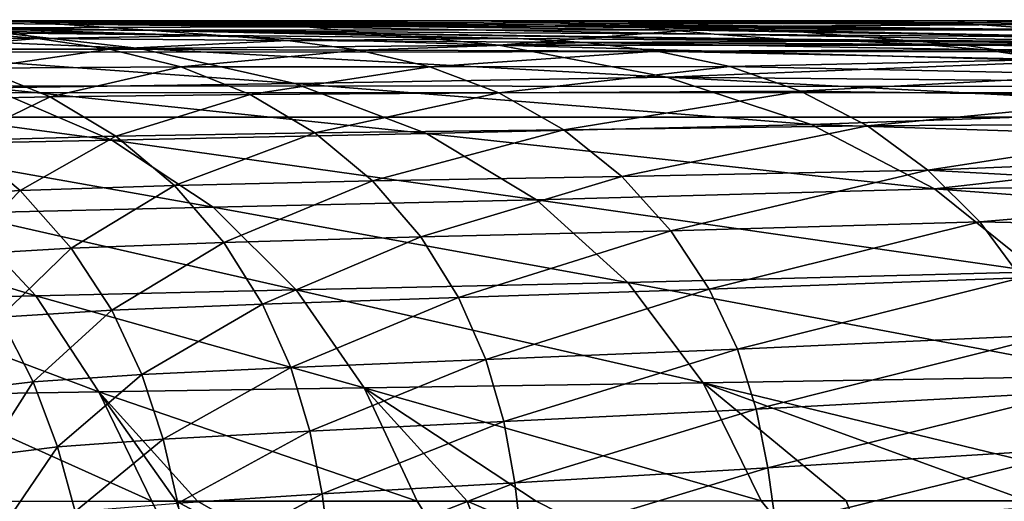
# Model space of a CAD drawing. Units: millimetres. Extents: x -300 to 1200, y -132 to 0.
# Drawn here: x 712 to 722, y -5 to 0 of the extents above; entities that cross this region are included whole.
import ezdxf

# ---------------------------------------------------------------- set-up
doc = ezdxf.new("R2010")
doc.units = ezdxf.units.MM
doc.header["$LTSCALE"] = 65.185185
for name, color, linetype in [('151', 7, 'CONTINUOUS'), ('152', 7, 'CONTINUOUS'), ('153', 7, 'CONTINUOUS'), ('156', 7, 'CONTINUOUS'), ('157', 7, 'CONTINUOUS'), ('158', 7, 'CONTINUOUS'), ('159', 7, 'CONTINUOUS'), ('257', 7, 'CONTINUOUS'), ('259', 7, 'CONTINUOUS'), ('47', 7, 'CONTINUOUS'), ('50', 7, 'CONTINUOUS'), ('51', 7, 'CONTINUOUS')]:
    doc.layers.add(name, color=color, linetype=linetype)

msp = doc.modelspace()

# ---------------------------------------------------------------- linework, layer by layer
at = {"layer": '151', "linetype": 'Continuous'}
for points in [[(714.425, -7.048, 54.283), (711.631, -5.001, 39.799), (713.427, -5, 52.975), (714.425, -7.048, 54.283)], [(713.679, -5, 54.491), (714.425, -7.048, 54.283), (713.427, -5, 52.975), (713.679, -5, 54.491)], [(714.425, -7.048, 54.283), (713.679, -5, 54.491), (717.473, -7.041, 69.524), (714.425, -7.048, 54.283)], [(713.679, -5, 54.491), (713.9, -5, 55.776), (717.473, -7.041, 69.524), (713.679, -5, 54.491)], [(717.473, -7.041, 69.524), (713.9, -5, 55.776), (716.187, -4.998, 67.424), (717.473, -7.041, 69.524)], [(716.706, -4.998, 69.746), (717.473, -7.041, 69.524), (716.187, -4.998, 67.424), (716.706, -4.998, 69.746)], [(716.706, -4.998, 69.746), (717.426, -4.997, 72.816), (721.431, -7.032, 84.48), (716.706, -4.998, 69.746)], [(717.473, -7.041, 69.524), (716.706, -4.998, 69.746), (721.431, -7.032, 84.48), (717.473, -7.041, 69.524)], [(721.431, -7.032, 84.48), (717.426, -4.997, 72.816), (719.768, -4.995, 81.762), (721.431, -7.032, 84.48)], [(720.653, -4.995, 84.798), (721.431, -7.032, 84.48), (719.768, -4.995, 81.762), (720.653, -4.995, 84.798)], [(725.625, -4.998, 99.371), (721.431, -7.032, 84.48), (720.653, -4.995, 84.798), (725.625, -4.998, 99.371)], [(725.625, -4.998, 99.371), (720.653, -4.995, 84.798), (724.237, -4.997, 95.663), (725.625, -4.998, 99.371)], [(720.653, -4.995, 84.798), (722.535, -4.996, 90.762), (724.237, -4.997, 95.663), (720.653, -4.995, 84.798)], [(725.625, -4.998, 99.371), (726.417, -7.025, 98.964), (721.431, -7.032, 84.48), (725.625, -4.998, 99.371)]]:
    msp.add_3dface(points, dxfattribs=at)
at = {"layer": '152', "linetype": 'Continuous'}
for points in [[(709.156, 0, 85.784), (712.747, 0, 100.979), (715.035, -0.061, 100.255), (709.156, 0, 85.784)], [(711.404, -0.071, 85.423), (709.156, 0, 85.784), (715.035, -0.061, 100.255), (711.404, -0.071, 85.423)], [(712.747, 0, 100.979), (716.843, 0, 115.791), (719.484, -0.058, 114.719), (712.747, 0, 100.979)], [(715.035, -0.061, 100.255), (712.747, 0, 100.979), (719.484, -0.058, 114.719), (715.035, -0.061, 100.255)], [(713.297, -0.286, 84.832), (708.379, -0.078, 70.418), (711.404, -0.071, 85.423), (713.297, -0.286, 84.832)], [(710.203, -0.31, 69.952), (708.379, -0.078, 70.418), (713.297, -0.286, 84.832), (710.203, -0.31, 69.952)], [(717.038, -0.252, 99.489), (711.404, -0.071, 85.423), (715.035, -0.061, 100.255), (717.038, -0.252, 99.489)], [(713.297, -0.286, 84.832), (711.404, -0.071, 85.423), (717.038, -0.252, 99.489), (713.297, -0.286, 84.832)], [(717.038, -0.252, 99.489), (715.035, -0.061, 100.255), (719.484, -0.058, 114.719), (717.038, -0.252, 99.489)], [(721.882, -0.253, 113.595), (717.038, -0.252, 99.489), (719.484, -0.058, 114.719), (721.882, -0.253, 113.595)], [(714.914, -0.651, 84.251), (710.203, -0.31, 69.952), (713.297, -0.286, 84.832), (714.914, -0.651, 84.251)], [(718.784, -0.585, 98.732), (713.297, -0.286, 84.832), (717.038, -0.252, 99.489), (718.784, -0.585, 98.732)], [(714.914, -0.651, 84.251), (713.297, -0.286, 84.832), (718.784, -0.585, 98.732), (714.914, -0.651, 84.251)], [(718.784, -0.585, 98.732), (717.038, -0.252, 99.489), (722.99, -0.418, 113.024), (718.784, -0.585, 98.732)], [(722.99, -0.418, 113.024), (717.038, -0.252, 99.489), (721.882, -0.253, 113.595), (722.99, -0.418, 113.024)], [(711.735, -0.697, 69.495), (710.203, -0.31, 69.952), (714.914, -0.651, 84.251), (711.735, -0.697, 69.495)], [(724.031, -0.635, 112.457), (718.784, -0.585, 98.732), (722.99, -0.418, 113.024), (724.031, -0.635, 112.457)], [(720.288, -1.077, 98.002), (714.914, -0.651, 84.251), (718.784, -0.585, 98.732), (720.288, -1.077, 98.002)], [(720.288, -1.077, 98.002), (718.784, -0.585, 98.732), (724.999, -0.913, 111.902), (720.288, -1.077, 98.002)], [(724.999, -0.913, 111.902), (718.784, -0.585, 98.732), (724.031, -0.635, 112.457), (724.999, -0.913, 111.902)], [(713.011, -1.24, 69.053), (709.215, -0.733, 54.557), (711.735, -0.697, 69.495), (713.011, -1.24, 69.053)], [(716.283, -1.173, 83.692), (711.735, -0.697, 69.495), (714.914, -0.651, 84.251), (716.283, -1.173, 83.692)], [(713.011, -1.24, 69.053), (711.735, -0.697, 69.495), (716.283, -1.173, 83.692), (713.011, -1.24, 69.053)], [(716.283, -1.173, 83.692), (714.914, -0.651, 84.251), (720.288, -1.077, 98.002), (716.283, -1.173, 83.692)], [(710.427, -1.292, 54.204), (709.215, -0.733, 54.557), (713.011, -1.24, 69.053), (710.427, -1.292, 54.204)], [(725.899, -1.26, 111.363), (720.288, -1.077, 98.002), (724.999, -0.913, 111.902), (725.899, -1.26, 111.363)], [(721.57, -1.747, 97.32), (716.283, -1.173, 83.692), (720.288, -1.077, 98.002), (721.57, -1.747, 97.32)], [(721.57, -1.747, 97.32), (720.288, -1.077, 98.002), (725.899, -1.26, 111.363), (721.57, -1.747, 97.32)], [(717.429, -1.861, 83.168), (713.011, -1.24, 69.053), (716.283, -1.173, 83.692), (717.429, -1.861, 83.168)], [(717.429, -1.861, 83.168), (716.283, -1.173, 83.692), (721.57, -1.747, 97.32), (717.429, -1.861, 83.168)], [(714.063, -1.94, 68.636), (710.427, -1.292, 54.204), (713.011, -1.24, 69.053), (714.063, -1.94, 68.636)], [(711.415, -2.002, 53.867), (710.427, -1.292, 54.204), (714.063, -1.94, 68.636), (711.415, -2.002, 53.867)], [(714.063, -1.94, 68.636), (713.011, -1.24, 69.053), (717.429, -1.861, 83.168), (714.063, -1.94, 68.636)], [(726.727, -1.685, 110.848), (721.57, -1.747, 97.32), (725.899, -1.26, 111.363), (726.727, -1.685, 110.848)], [(727.474, -2.188, 110.371), (721.57, -1.747, 97.32), (726.727, -1.685, 110.848), (727.474, -2.188, 110.371)], [(722.647, -2.613, 96.705), (717.429, -1.861, 83.168), (721.57, -1.747, 97.32), (722.647, -2.613, 96.705)], [(722.647, -2.613, 96.705), (721.57, -1.747, 97.32), (727.474, -2.188, 110.371), (722.647, -2.613, 96.705)], [(714.927, -2.8, 68.251), (711.415, -2.002, 53.867), (714.063, -1.94, 68.636), (714.927, -2.8, 68.251)], [(718.381, -2.723, 82.692), (714.063, -1.94, 68.636), (717.429, -1.861, 83.168), (718.381, -2.723, 82.692)], [(714.927, -2.8, 68.251), (714.063, -1.94, 68.636), (718.381, -2.723, 82.692), (714.927, -2.8, 68.251)], [(718.381, -2.723, 82.692), (717.429, -1.861, 83.168), (722.647, -2.613, 96.705), (718.381, -2.723, 82.692)], [(712.218, -2.86, 53.548), (709.548, -2.048, 39.149), (711.415, -2.002, 53.867), (712.218, -2.86, 53.548)], [(710.327, -2.904, 38.927), (709.548, -2.048, 39.149), (712.218, -2.86, 53.548), (710.327, -2.904, 38.927)], [(712.218, -2.86, 53.548), (711.415, -2.002, 53.867), (714.927, -2.8, 68.251), (712.218, -2.86, 53.548)], [(723.536, -3.693, 96.177), (718.381, -2.723, 82.692), (722.647, -2.613, 96.705), (723.536, -3.693, 96.177)], [(719.165, -3.768, 82.276), (714.927, -2.8, 68.251), (718.381, -2.723, 82.692), (719.165, -3.768, 82.276)], [(719.165, -3.768, 82.276), (718.381, -2.723, 82.692), (723.536, -3.693, 96.177), (719.165, -3.768, 82.276)], [(712.875, -3.86, 53.254), (710.327, -2.904, 38.927), (712.218, -2.86, 53.548), (712.875, -3.86, 53.254)], [(715.636, -3.82, 67.907), (712.218, -2.86, 53.548), (714.927, -2.8, 68.251), (715.636, -3.82, 67.907)], [(712.875, -3.86, 53.254), (712.218, -2.86, 53.548), (715.636, -3.82, 67.907), (712.875, -3.86, 53.254)], [(715.636, -3.82, 67.907), (714.927, -2.8, 68.251), (719.165, -3.768, 82.276), (715.636, -3.82, 67.907)], [(710.964, -3.89, 38.715), (710.327, -2.904, 38.927), (712.875, -3.86, 53.254), (710.964, -3.89, 38.715)], [(719.768, -4.995, 81.762), (715.636, -3.82, 67.907), (719.165, -3.768, 82.276), (719.768, -4.995, 81.762)], [(724.237, -4.997, 95.663), (719.165, -3.768, 82.276), (723.536, -3.693, 96.177), (724.237, -4.997, 95.663)], [(720.653, -4.995, 84.798), (719.768, -4.995, 81.762), (719.165, -3.768, 82.276), (720.653, -4.995, 84.798)], [(722.535, -4.996, 90.762), (720.653, -4.995, 84.798), (719.165, -3.768, 82.276), (722.535, -4.996, 90.762)], [(724.237, -4.997, 95.663), (722.535, -4.996, 90.762), (719.165, -3.768, 82.276), (724.237, -4.997, 95.663)], [(713.427, -5, 52.975), (710.964, -3.89, 38.715), (712.875, -3.86, 53.254), (713.427, -5, 52.975)], [(713.427, -5, 52.975), (711.631, -5.001, 39.799), (710.964, -3.89, 38.715), (713.427, -5, 52.975)], [(716.187, -4.998, 67.424), (712.875, -3.86, 53.254), (715.636, -3.82, 67.907), (716.187, -4.998, 67.424)], [(713.679, -5, 54.491), (713.427, -5, 52.975), (712.875, -3.86, 53.254), (713.679, -5, 54.491)], [(713.9, -5, 55.776), (713.679, -5, 54.491), (712.875, -3.86, 53.254), (713.9, -5, 55.776)], [(716.187, -4.998, 67.424), (713.9, -5, 55.776), (712.875, -3.86, 53.254), (716.187, -4.998, 67.424)], [(716.706, -4.998, 69.746), (716.187, -4.998, 67.424), (715.636, -3.82, 67.907), (716.706, -4.998, 69.746)], [(717.426, -4.997, 72.816), (716.706, -4.998, 69.746), (715.636, -3.82, 67.907), (717.426, -4.997, 72.816)], [(719.768, -4.995, 81.762), (717.426, -4.997, 72.816), (715.636, -3.82, 67.907), (719.768, -4.995, 81.762)]]:
    msp.add_3dface(points, dxfattribs=at)
at = {"layer": '153', "linetype": 'Continuous'}
for points in [[(716.843, 0, 115.791), (721.843, 0, 129.084), (724.071, -0.028, 127.988), (716.843, 0, 115.791)], [(719.484, -0.058, 114.719), (716.843, 0, 115.791), (724.071, -0.028, 127.988), (719.484, -0.058, 114.719)], [(721.843, 0, 129.084), (728.584, 0, 141.368), (730.873, -0.022, 140.245), (721.843, 0, 129.084)], [(724.071, -0.028, 127.988), (721.843, 0, 129.084), (730.873, -0.022, 140.245), (724.071, -0.028, 127.988)], [(726.135, -0.121, 126.893), (719.484, -0.058, 114.719), (724.071, -0.028, 127.988), (726.135, -0.121, 126.893)], [(721.882, -0.253, 113.595), (719.484, -0.058, 114.719), (726.135, -0.121, 126.893), (721.882, -0.253, 113.595)], [(728.024, -0.303, 125.791), (721.882, -0.253, 113.595), (726.135, -0.121, 126.893), (728.024, -0.303, 125.791)], [(722.99, -0.418, 113.024), (721.882, -0.253, 113.595), (728.024, -0.303, 125.791), (722.99, -0.418, 113.024)]]:
    msp.add_3dface(points, dxfattribs=at)
at = {"layer": '156', "linetype": 'Continuous'}
for points in [[(711.519, -0.124, -73.522), (710.108, -0.175, -60.599), (712.239, -0.184, -72.476), (711.519, -0.124, -73.522)], [(710.108, -0.175, -60.599), (710.873, -0.295, -59.78), (712.239, -0.184, -72.476), (710.108, -0.175, -60.599)], [(712.239, -0.184, -72.476), (710.873, -0.295, -59.78), (712.985, -0.294, -71.511), (712.239, -0.184, -72.476)], [(711.519, -0.124, -73.522), (712.239, -0.184, -72.476), (712.05, -0.129, -76.139), (711.519, -0.124, -73.522)], [(712.05, -0.129, -76.139), (712.239, -0.184, -72.476), (714.14, -0.15, -85.513), (712.05, -0.129, -76.139)], [(714.14, -0.15, -85.513), (712.239, -0.184, -72.476), (714.84, -0.203, -84.288), (714.14, -0.15, -85.513)], [(712.239, -0.184, -72.476), (712.985, -0.294, -71.511), (714.84, -0.203, -84.288), (712.239, -0.184, -72.476)], [(714.84, -0.203, -84.288), (712.985, -0.294, -71.511), (715.579, -0.304, -83.181), (714.84, -0.203, -84.288)], [(714.14, -0.15, -85.513), (714.84, -0.203, -84.288), (717.234, -0.182, -97.384), (714.14, -0.15, -85.513)], [(717.234, -0.182, -97.384), (714.84, -0.203, -84.288), (717.935, -0.226, -95.998), (717.234, -0.182, -97.384)], [(714.84, -0.203, -84.288), (715.579, -0.304, -83.181), (717.935, -0.226, -95.998), (714.84, -0.203, -84.288)], [(717.234, -0.182, -97.384), (717.935, -0.226, -95.998), (720.729, -0.212, -108.838), (717.234, -0.182, -97.384)], [(710.873, -0.295, -59.78), (711.633, -0.491, -58.965), (712.985, -0.294, -71.511), (710.873, -0.295, -59.78)], [(712.985, -0.294, -71.511), (711.633, -0.491, -58.965), (713.728, -0.479, -70.553), (712.985, -0.294, -71.511)], [(712.985, -0.294, -71.511), (713.728, -0.479, -70.553), (715.579, -0.304, -83.181), (712.985, -0.294, -71.511)], [(715.579, -0.304, -83.181), (713.728, -0.479, -70.553), (716.318, -0.477, -82.082), (715.579, -0.304, -83.181)], [(717.935, -0.226, -95.998), (715.579, -0.304, -83.181), (718.686, -0.316, -94.746), (717.935, -0.226, -95.998)], [(715.579, -0.304, -83.181), (716.318, -0.477, -82.082), (718.686, -0.316, -94.746), (715.579, -0.304, -83.181)], [(720.729, -0.212, -108.838), (717.935, -0.226, -95.998), (721.412, -0.242, -107.564), (720.729, -0.212, -108.838)], [(717.935, -0.226, -95.998), (718.686, -0.316, -94.746), (722.098, -0.3, -106.324), (717.935, -0.226, -95.998)], [(721.412, -0.242, -107.564), (717.935, -0.226, -95.998), (722.098, -0.3, -106.324), (721.412, -0.242, -107.564)], [(722.098, -0.3, -106.324), (718.686, -0.316, -94.746), (722.777, -0.401, -105.117), (722.098, -0.3, -106.324)], [(718.686, -0.316, -94.746), (716.318, -0.477, -82.082), (719.441, -0.475, -93.504), (718.686, -0.316, -94.746)], [(718.686, -0.316, -94.746), (719.441, -0.475, -93.504), (722.777, -0.401, -105.117), (718.686, -0.316, -94.746)], [(722.777, -0.401, -105.117), (719.441, -0.475, -93.504), (723.438, -0.559, -103.94), (722.777, -0.401, -105.117)], [(711.633, -0.491, -58.965), (710.73, -0.826, -46.605), (712.367, -0.789, -58.153), (711.633, -0.491, -58.965)], [(711.633, -0.491, -58.965), (712.367, -0.789, -58.153), (713.728, -0.479, -70.553), (711.633, -0.491, -58.965)], [(713.728, -0.479, -70.553), (712.367, -0.789, -58.153), (714.449, -0.765, -69.599), (713.728, -0.479, -70.553)], [(713.728, -0.479, -70.553), (714.449, -0.765, -69.599), (716.318, -0.477, -82.082), (713.728, -0.479, -70.553)], [(716.318, -0.477, -82.082), (714.449, -0.765, -69.599), (717.038, -0.749, -80.989), (716.318, -0.477, -82.082)], [(716.318, -0.477, -82.082), (717.038, -0.749, -80.989), (719.441, -0.475, -93.504), (716.318, -0.477, -82.082)], [(719.441, -0.475, -93.504), (717.038, -0.749, -80.989), (720.178, -0.73, -92.268), (719.441, -0.475, -93.504)], [(719.441, -0.475, -93.504), (720.178, -0.73, -92.268), (723.438, -0.559, -103.94), (719.441, -0.475, -93.504)], [(723.438, -0.559, -103.94), (720.178, -0.73, -92.268), (724.068, -0.782, -102.793), (723.438, -0.559, -103.94)], [(710.73, -0.826, -46.605), (711.431, -1.245, -45.934), (712.367, -0.789, -58.153), (710.73, -0.826, -46.605)], [(712.367, -0.789, -58.153), (711.431, -1.245, -45.934), (713.051, -1.198, -57.344), (712.367, -0.789, -58.153)], [(712.367, -0.789, -58.153), (713.051, -1.198, -57.344), (714.449, -0.765, -69.599), (712.367, -0.789, -58.153)], [(714.449, -0.765, -69.599), (713.051, -1.198, -57.344), (715.122, -1.164, -68.648), (714.449, -0.765, -69.599)], [(714.449, -0.765, -69.599), (715.122, -1.164, -68.648), (717.038, -0.749, -80.989), (714.449, -0.765, -69.599)], [(717.038, -0.749, -80.989), (715.122, -1.164, -68.648), (717.712, -1.132, -79.901), (717.038, -0.749, -80.989)], [(717.038, -0.749, -80.989), (717.712, -1.132, -79.901), (720.178, -0.73, -92.268), (717.038, -0.749, -80.989)], [(720.178, -0.73, -92.268), (717.712, -1.132, -79.901), (720.874, -1.093, -91.039), (720.178, -0.73, -92.268)], [(720.178, -0.73, -92.268), (720.874, -1.093, -91.039), (724.068, -0.782, -102.793), (720.178, -0.73, -92.268)], [(724.068, -0.782, -102.793), (720.874, -1.093, -91.039), (724.655, -1.068, -101.677), (724.068, -0.782, -102.793)], [(717.712, -1.132, -79.901), (718.316, -1.619, -78.816), (720.874, -1.093, -91.039), (717.712, -1.132, -79.901)], [(720.874, -1.093, -91.039), (718.316, -1.619, -78.816), (721.503, -1.555, -89.813), (720.874, -1.093, -91.039)], [(720.874, -1.093, -91.039), (721.503, -1.555, -89.813), (724.655, -1.068, -101.677), (720.874, -1.093, -91.039)], [(724.655, -1.068, -101.677), (721.503, -1.555, -89.813), (725.187, -1.405, -100.588), (724.655, -1.068, -101.677)], [(711.431, -1.245, -45.934), (712.056, -1.765, -45.263), (713.051, -1.198, -57.344), (711.431, -1.245, -45.934)], [(713.051, -1.198, -57.344), (712.056, -1.765, -45.263), (713.661, -1.712, -56.535), (713.051, -1.198, -57.344)], [(713.051, -1.198, -57.344), (713.661, -1.712, -56.535), (715.122, -1.164, -68.648), (713.051, -1.198, -57.344)], [(715.122, -1.164, -68.648), (713.661, -1.712, -56.535), (715.721, -1.666, -67.7), (715.122, -1.164, -68.648)], [(715.122, -1.164, -68.648), (715.721, -1.666, -67.7), (717.712, -1.132, -79.901), (715.122, -1.164, -68.648)], [(717.712, -1.132, -79.901), (715.721, -1.666, -67.7), (718.316, -1.619, -78.816), (717.712, -1.132, -79.901)], [(711.431, -1.245, -45.934), (710.858, -1.836, -33.801), (712.056, -1.765, -45.263), (711.431, -1.245, -45.934)], [(725.187, -1.405, -100.588), (721.503, -1.555, -89.813), (725.659, -1.781, -99.523), (725.187, -1.405, -100.588)], [(715.721, -1.666, -67.7), (716.225, -2.248, -66.752), (718.316, -1.619, -78.816), (715.721, -1.666, -67.7)], [(718.316, -1.619, -78.816), (716.225, -2.248, -66.752), (718.826, -2.183, -77.733), (718.316, -1.619, -78.816)], [(718.316, -1.619, -78.816), (718.826, -2.183, -77.733), (721.503, -1.555, -89.813), (718.316, -1.619, -78.816)], [(721.503, -1.555, -89.813), (718.826, -2.183, -77.733), (722.041, -2.092, -88.59), (721.503, -1.555, -89.813)], [(721.503, -1.555, -89.813), (722.041, -2.092, -88.59), (725.659, -1.781, -99.523), (721.503, -1.555, -89.813)], [(712.056, -1.765, -45.263), (712.585, -2.364, -44.591), (713.661, -1.712, -56.535), (712.056, -1.765, -45.263)], [(713.661, -1.712, -56.535), (712.585, -2.364, -44.591), (714.174, -2.306, -55.727), (713.661, -1.712, -56.535)], [(713.661, -1.712, -56.535), (714.174, -2.306, -55.727), (715.721, -1.666, -67.7), (713.661, -1.712, -56.535)], [(715.721, -1.666, -67.7), (714.174, -2.306, -55.727), (716.225, -2.248, -66.752), (715.721, -1.666, -67.7)], [(710.858, -1.836, -33.801), (711.405, -2.436, -33.256), (712.056, -1.765, -45.263), (710.858, -1.836, -33.801)], [(712.056, -1.765, -45.263), (711.405, -2.436, -33.256), (712.585, -2.364, -44.591), (712.056, -1.765, -45.263)], [(725.659, -1.781, -99.523), (722.041, -2.092, -88.59), (726.065, -2.179, -98.478), (725.659, -1.781, -99.523)], [(718.826, -2.183, -77.733), (719.227, -2.791, -76.649), (722.041, -2.092, -88.59), (718.826, -2.183, -77.733)], [(722.041, -2.092, -88.59), (719.227, -2.791, -76.649), (722.474, -2.673, -87.367), (722.041, -2.092, -88.59)], [(722.041, -2.092, -88.59), (722.474, -2.673, -87.367), (726.065, -2.179, -98.478), (722.041, -2.092, -88.59)], [(714.174, -2.306, -55.727), (714.578, -2.947, -54.918), (716.225, -2.248, -66.752), (714.174, -2.306, -55.727)], [(716.225, -2.248, -66.752), (714.578, -2.947, -54.918), (716.619, -2.877, -65.804), (716.225, -2.248, -66.752)], [(716.225, -2.248, -66.752), (716.619, -2.877, -65.804), (718.826, -2.183, -77.733), (716.225, -2.248, -66.752)], [(718.826, -2.183, -77.733), (716.619, -2.877, -65.804), (719.227, -2.791, -76.649), (718.826, -2.183, -77.733)], [(712.585, -2.364, -44.591), (713.008, -3.012, -43.919), (714.174, -2.306, -55.727), (712.585, -2.364, -44.591)], [(714.174, -2.306, -55.727), (713.008, -3.012, -43.919), (714.578, -2.947, -54.918), (714.174, -2.306, -55.727)], [(711.405, -2.436, -33.256), (711.849, -3.084, -32.708), (712.585, -2.364, -44.591), (711.405, -2.436, -33.256)], [(712.585, -2.364, -44.591), (711.849, -3.084, -32.708), (713.008, -3.012, -43.919), (712.585, -2.364, -44.591)], [(719.227, -2.791, -76.649), (719.519, -3.417, -75.564), (722.474, -2.673, -87.367), (719.227, -2.791, -76.649)], [(722.474, -2.673, -87.367), (719.519, -3.417, -75.564), (722.798, -3.268, -86.142), (722.474, -2.673, -87.367)], [(716.619, -2.877, -65.804), (716.902, -3.523, -64.854), (719.227, -2.791, -76.649), (716.619, -2.877, -65.804)], [(719.227, -2.791, -76.649), (716.902, -3.523, -64.854), (719.519, -3.417, -75.564), (719.227, -2.791, -76.649)], [(713.008, -3.012, -43.919), (713.323, -3.68, -43.244), (714.578, -2.947, -54.918), (713.008, -3.012, -43.919)], [(714.578, -2.947, -54.918), (713.323, -3.68, -43.244), (714.872, -3.608, -54.107), (714.578, -2.947, -54.918)], [(714.578, -2.947, -54.918), (714.872, -3.608, -54.107), (716.619, -2.877, -65.804), (714.578, -2.947, -54.918)], [(716.619, -2.877, -65.804), (714.872, -3.608, -54.107), (716.902, -3.523, -64.854), (716.619, -2.877, -65.804)], [(711.849, -3.084, -32.708), (712.19, -3.755, -32.159), (713.008, -3.012, -43.919), (711.849, -3.084, -32.708)], [(713.008, -3.012, -43.919), (712.19, -3.755, -32.159), (713.323, -3.68, -43.244), (713.008, -3.012, -43.919)], [(711.849, -3.084, -32.708), (711.414, -3.847, -20.83), (712.19, -3.755, -32.159), (711.849, -3.084, -32.708)], [(719.519, -3.417, -75.564), (719.714, -4.04, -74.476), (722.798, -3.268, -86.142), (719.519, -3.417, -75.564)], [(722.798, -3.268, -86.142), (719.714, -4.04, -74.476), (723.029, -3.86, -84.914), (722.798, -3.268, -86.142)], [(716.902, -3.523, -64.854), (717.089, -4.169, -63.901), (719.519, -3.417, -75.564), (716.902, -3.523, -64.854)], [(719.519, -3.417, -75.564), (717.089, -4.169, -63.901), (719.714, -4.04, -74.476), (719.519, -3.417, -75.564)], [(714.872, -3.608, -54.107), (715.071, -4.27, -53.293), (716.902, -3.523, -64.854), (714.872, -3.608, -54.107)], [(716.902, -3.523, -64.854), (715.071, -4.27, -53.293), (717.089, -4.169, -63.901), (716.902, -3.523, -64.854)], [(712.19, -3.755, -32.159), (712.443, -4.432, -31.608), (713.323, -3.68, -43.244), (712.19, -3.755, -32.159)], [(713.323, -3.68, -43.244), (712.443, -4.432, -31.608), (713.545, -4.352, -42.567), (713.323, -3.68, -43.244)], [(713.323, -3.68, -43.244), (713.545, -4.352, -42.567), (714.872, -3.608, -54.107), (713.323, -3.68, -43.244)], [(714.872, -3.608, -54.107), (713.545, -4.352, -42.567), (715.071, -4.27, -53.293), (714.872, -3.608, -54.107)], [(711.414, -3.847, -20.83), (711.698, -4.525, -20.391), (712.19, -3.755, -32.159), (711.414, -3.847, -20.83)], [(712.19, -3.755, -32.159), (711.698, -4.525, -20.391), (712.443, -4.432, -31.608), (712.19, -3.755, -32.159)], [(719.714, -4.04, -74.476), (719.838, -4.653, -73.383), (723.029, -3.86, -84.914), (719.714, -4.04, -74.476)], [(723.029, -3.86, -84.914), (719.838, -4.653, -73.383), (723.189, -4.442, -83.681), (723.029, -3.86, -84.914)], [(717.089, -4.169, -63.901), (717.204, -4.806, -62.945), (719.714, -4.04, -74.476), (717.089, -4.169, -63.901)], [(719.714, -4.04, -74.476), (717.204, -4.806, -62.945), (719.838, -4.653, -73.383), (719.714, -4.04, -74.476)], [(715.071, -4.27, -53.293), (715.199, -4.923, -52.476), (717.089, -4.169, -63.901), (715.071, -4.27, -53.293)], [(717.089, -4.169, -63.901), (715.199, -4.923, -52.476), (717.204, -4.806, -62.945), (717.089, -4.169, -63.901)], [(713.545, -4.352, -42.567), (713.698, -5.018, -41.887), (715.071, -4.27, -53.293), (713.545, -4.352, -42.567)], [(715.071, -4.27, -53.293), (713.698, -5.018, -41.887), (715.199, -4.923, -52.476), (715.071, -4.27, -53.293)], [(712.443, -4.432, -31.608), (712.629, -5.105, -31.055), (713.545, -4.352, -42.567), (712.443, -4.432, -31.608)], [(713.545, -4.352, -42.567), (712.629, -5.105, -31.055), (713.698, -5.018, -41.887), (713.545, -4.352, -42.567)], [(711.698, -4.525, -20.391), (711.919, -5.203, -19.951), (712.443, -4.432, -31.608), (711.698, -4.525, -20.391)], [(712.443, -4.432, -31.608), (711.919, -5.203, -19.951), (712.629, -5.105, -31.055), (712.443, -4.432, -31.608)], [(719.838, -4.653, -73.383), (719.919, -5.253, -72.284), (723.189, -4.442, -83.681), (719.838, -4.653, -73.383)], [(723.189, -4.442, -83.681), (719.919, -5.253, -72.284), (723.307, -5.01, -82.442), (723.189, -4.442, -83.681)], [(717.204, -4.806, -62.945), (717.275, -5.429, -61.983), (719.838, -4.653, -73.383), (717.204, -4.806, -62.945)], [(719.838, -4.653, -73.383), (717.275, -5.429, -61.983), (719.919, -5.253, -72.284), (719.838, -4.653, -73.383)], [(715.199, -4.923, -52.476), (715.282, -5.565, -51.655), (717.204, -4.806, -62.945), (715.199, -4.923, -52.476)], [(717.204, -4.806, -62.945), (715.282, -5.565, -51.655), (717.275, -5.429, -61.983), (717.204, -4.806, -62.945)], [(713.698, -5.018, -41.887), (713.807, -5.673, -41.205), (715.199, -4.923, -52.476), (713.698, -5.018, -41.887)], [(715.199, -4.923, -52.476), (713.807, -5.673, -41.205), (715.282, -5.565, -51.655), (715.199, -4.923, -52.476)]]:
    msp.add_3dface(points, dxfattribs=at)
at = {"layer": '157', "linetype": 'Continuous'}
for points in [[(712.162, -0.013, -90.998), (708.134, 0, -80.944), (707.494, 0.013, -68.188), (712.162, -0.013, -90.998)], [(712.162, -0.013, -90.998), (707.494, 0.013, -68.188), (713.433, -0.1, -89.117), (712.162, -0.013, -90.998)], [(713.433, -0.1, -89.117), (707.494, 0.013, -68.188), (708.827, -0.052, -66.757), (713.433, -0.1, -89.117)], [(712.101, 0, -98.474), (708.134, 0, -80.944), (712.162, -0.013, -90.998), (712.101, 0, -98.474)], [(716.843, 0, -115.791), (712.101, 0, -98.474), (717.68, -0.023, -114.436), (716.843, 0, -115.791)], [(717.68, -0.023, -114.436), (712.101, 0, -98.474), (718.229, -0.046, -113.511), (717.68, -0.023, -114.436)], [(718.229, -0.046, -113.511), (712.101, 0, -98.474), (712.162, -0.013, -90.998), (718.229, -0.046, -113.511)], [(712.05, -0.129, -76.139), (714.14, -0.15, -85.513), (708.827, -0.052, -66.757), (712.05, -0.129, -76.139)], [(714.14, -0.15, -85.513), (713.433, -0.1, -89.117), (708.827, -0.052, -66.757), (714.14, -0.15, -85.513)], [(718.229, -0.046, -113.511), (712.162, -0.013, -90.998), (718.518, -0.067, -113.009), (718.229, -0.046, -113.511)], [(718.518, -0.067, -113.009), (712.162, -0.013, -90.998), (718.807, -0.094, -112.494), (718.518, -0.067, -113.009)], [(718.807, -0.094, -112.494), (712.162, -0.013, -90.998), (719.278, -0.139, -111.626), (718.807, -0.094, -112.494)], [(719.278, -0.139, -111.626), (712.162, -0.013, -90.998), (713.433, -0.1, -89.117), (719.278, -0.139, -111.626)], [(714.14, -0.15, -85.513), (717.234, -0.182, -97.384), (713.433, -0.1, -89.117), (714.14, -0.15, -85.513)], [(717.234, -0.182, -97.384), (720.729, -0.212, -108.838), (713.433, -0.1, -89.117), (717.234, -0.182, -97.384)], [(713.433, -0.1, -89.117), (720.729, -0.212, -108.838), (719.997, -0.191, -110.247), (713.433, -0.1, -89.117)], [(719.278, -0.139, -111.626), (713.433, -0.1, -89.117), (719.997, -0.191, -110.247), (719.278, -0.139, -111.626)]]:
    msp.add_3dface(points, dxfattribs=at)
at = {"layer": '158', "linetype": 'Continuous'}
for points in [[(720.729, -0.212, -108.838), (721.412, -0.242, -107.564), (724.504, -0.237, -118.484), (720.729, -0.212, -108.838)], [(724.504, -0.237, -118.484), (721.412, -0.242, -107.564), (725.157, -0.254, -117.201), (724.504, -0.237, -118.484)], [(721.412, -0.242, -107.564), (722.098, -0.3, -106.324), (725.82, -0.294, -115.914), (721.412, -0.242, -107.564)], [(725.157, -0.254, -117.201), (721.412, -0.242, -107.564), (725.82, -0.294, -115.914), (725.157, -0.254, -117.201)], [(725.82, -0.294, -115.914), (722.098, -0.3, -106.324), (726.493, -0.368, -114.634), (725.82, -0.294, -115.914)], [(722.098, -0.3, -106.324), (722.777, -0.401, -105.117), (726.493, -0.368, -114.634), (722.098, -0.3, -106.324)]]:
    msp.add_3dface(points, dxfattribs=at)
at = {"layer": '159', "linetype": 'Continuous'}
for points in [[(721.795, 0, -128.982), (716.843, 0, -115.791), (721.972, -0.035, -125.881), (721.795, 0, -128.982)], [(716.843, 0, -115.791), (717.68, -0.023, -114.436), (721.972, -0.035, -125.881), (716.843, 0, -115.791)], [(728.589, 0, -141.377), (721.795, 0, -128.982), (727.628, -0.047, -136.746), (728.589, 0, -141.377)], [(727.628, -0.047, -136.746), (721.795, 0, -128.982), (721.972, -0.035, -125.881), (727.628, -0.047, -136.746)], [(717.68, -0.023, -114.436), (718.229, -0.046, -113.511), (722.803, -0.093, -124.312), (717.68, -0.023, -114.436)], [(721.972, -0.035, -125.881), (717.68, -0.023, -114.436), (722.803, -0.093, -124.312), (721.972, -0.035, -125.881)], [(718.229, -0.046, -113.511), (718.518, -0.067, -113.009), (722.803, -0.093, -124.312), (718.229, -0.046, -113.511)], [(718.518, -0.067, -113.009), (718.807, -0.094, -112.494), (723.588, -0.174, -122.74), (718.518, -0.067, -113.009)], [(722.803, -0.093, -124.312), (718.518, -0.067, -113.009), (723.588, -0.174, -122.74), (722.803, -0.093, -124.312)], [(718.807, -0.094, -112.494), (719.278, -0.139, -111.626), (723.588, -0.174, -122.74), (718.807, -0.094, -112.494)], [(727.628, -0.047, -136.746), (721.972, -0.035, -125.881), (728.447, -0.119, -135.005), (727.628, -0.047, -136.746)], [(728.447, -0.119, -135.005), (721.972, -0.035, -125.881), (722.803, -0.093, -124.312), (728.447, -0.119, -135.005)], [(723.588, -0.174, -122.74), (719.278, -0.139, -111.626), (724.331, -0.227, -121.185), (723.588, -0.174, -122.74)], [(719.278, -0.139, -111.626), (719.997, -0.191, -110.247), (724.331, -0.227, -121.185), (719.278, -0.139, -111.626)], [(719.997, -0.191, -110.247), (720.729, -0.212, -108.838), (724.504, -0.237, -118.484), (719.997, -0.191, -110.247)], [(719.997, -0.191, -110.247), (724.504, -0.237, -118.484), (724.331, -0.227, -121.185), (719.997, -0.191, -110.247)]]:
    msp.add_3dface(points, dxfattribs=at)
at = {"layer": '257', "linetype": 'Continuous'}
for points in [[(1199, 0, 239), (-299, 0, 239), (-299, -0.293, 239.707), (1199, 0, 239)], [(-299, -1, 240), (1199, -1, 240), (1199, 0, 239), (-299, -1, 240)], [(-299, -1, 240), (1199, 0, 239), (-299, -0.293, 239.707), (-299, -1, 240)]]:
    msp.add_3dface(points, dxfattribs=at)
at = {"layer": '259', "linetype": 'Continuous'}
for points in [[(-299, 0, -239), (1199, 0, -239), (1199, -1, -240), (-299, 0, -239)], [(-299, -0.211, -239.614), (-299, 0, -239), (1199, -1, -240), (-299, -0.211, -239.614)], [(1199, -1, -240), (-299, -1, -240), (-299, -0.211, -239.614), (1199, -1, -240)]]:
    msp.add_3dface(points, dxfattribs=at)
at = {"layer": '47', "linetype": 'Continuous'}
for points in [[(1199, 0, 239), (0, 0, 200), (-299, 0, 239), (1199, 0, 239)], [(39.04, 0, -198.121), (721.795, 0, -128.982), (-299, 0, -239), (39.04, 0, -198.121)], [(860.96, 0, -198.121), (900, 0, -200), (-299, 0, -239), (860.96, 0, -198.121)], [(-299, 0, -239), (900, 0, -200), (1199, 0, -239), (-299, 0, -239)], [(822.205, 0, -192.485), (860.96, 0, -198.121), (-299, 0, -239), (822.205, 0, -192.485)], [(784.209, 0, -183.157), (822.205, 0, -192.485), (-299, 0, -239), (784.209, 0, -183.157)], [(771.026, 0, -178.208), (784.209, 0, -183.157), (-299, 0, -239), (771.026, 0, -178.208)], [(758.64, 0, -171.421), (771.026, 0, -178.208), (-299, 0, -239), (758.64, 0, -171.421)], [(747.239, 0, -162.895), (758.64, 0, -171.421), (-299, 0, -239), (747.239, 0, -162.895)], [(737.124, 0, -152.784), (747.239, 0, -162.895), (-299, 0, -239), (737.124, 0, -152.784)], [(728.589, 0, -141.377), (737.124, 0, -152.784), (-299, 0, -239), (728.589, 0, -141.377)], [(721.795, 0, -128.982), (728.589, 0, -141.377), (-299, 0, -239), (721.795, 0, -128.982)], [(19.491, 0, 199.534), (0, 0, 200), (1199, 0, 239), (19.491, 0, 199.534)], [(39.021, 0, 198.122), (19.491, 0, 199.534), (1199, 0, 239), (39.021, 0, 198.122)], [(58.465, 0, 195.77), (39.021, 0, 198.122), (1199, 0, 239), (58.465, 0, 195.77)], [(39.04, 0, -198.121), (77.795, 0, -192.485), (716.843, 0, -115.791), (39.04, 0, -198.121)], [(721.795, 0, -128.982), (39.04, 0, -198.121), (716.843, 0, -115.791), (721.795, 0, -128.982)], [(77.776, 0, 192.489), (58.465, 0, 195.77), (1199, 0, 239), (77.776, 0, 192.489)], [(96.896, 0, 188.282), (77.776, 0, 192.489), (1199, 0, 239), (96.896, 0, 188.282)], [(716.843, 0, -115.791), (77.795, 0, -192.485), (712.101, 0, -98.474), (716.843, 0, -115.791)], [(712.101, 0, -98.474), (77.795, 0, -192.485), (708.134, 0, -80.944), (712.101, 0, -98.474)], [(115.791, 0, 183.157), (96.896, 0, 188.282), (1199, 0, 239), (115.791, 0, 183.157)], [(129.02, 0, 178.187), (115.791, 0, 183.157), (1199, 0, 239), (129.02, 0, 178.187)], [(141.429, 0, 171.377), (129.02, 0, 178.187), (1199, 0, 239), (141.429, 0, 171.377)], [(152.784, 0, 162.877), (141.429, 0, 171.377), (1199, 0, 239), (152.784, 0, 162.877)], [(162.83, 0, 152.838), (152.784, 0, 162.877), (1199, 0, 239), (162.83, 0, 152.838)], [(171.416, 0, 141.368), (162.83, 0, 152.838), (1199, 0, 239), (171.416, 0, 141.368)], [(178.157, 0, 129.084), (171.416, 0, 141.368), (1199, 0, 239), (178.157, 0, 129.084)], [(183.157, 0, 115.791), (178.157, 0, 129.084), (860.979, 0, 198.122), (183.157, 0, 115.791)], [(860.979, 0, 198.122), (178.157, 0, 129.084), (1199, 0, 239), (860.979, 0, 198.122)], [(187.253, 0, 100.979), (183.157, 0, 115.791), (860.979, 0, 198.122), (187.253, 0, 100.979)], [(190.844, 0, 85.784), (187.253, 0, 100.979), (822.224, 0, 192.489), (190.844, 0, 85.784)], [(822.224, 0, 192.489), (187.253, 0, 100.979), (841.535, 0, 195.77), (822.224, 0, 192.489)], [(841.535, 0, 195.77), (187.253, 0, 100.979), (860.979, 0, 198.122), (841.535, 0, 195.77)], [(193.774, 0, 70.86), (190.844, 0, 85.784), (822.224, 0, 192.489), (193.774, 0, 70.86)], [(196.171, 0, 55.655), (193.774, 0, 70.86), (822.224, 0, 192.489), (196.171, 0, 55.655)], [(197.997, 0, 40.332), (196.171, 0, 55.655), (822.224, 0, 192.489), (197.997, 0, 40.332)], [(199.23, 0, 25), (197.997, 0, 40.332), (784.209, 0, 183.157), (199.23, 0, 25)], [(784.209, 0, 183.157), (197.997, 0, 40.332), (803.104, 0, 188.282), (784.209, 0, 183.157)], [(803.104, 0, 188.282), (197.997, 0, 40.332), (822.224, 0, 192.489), (803.104, 0, 188.282)], [(199.987, 0, 8.017), (199.23, 0, 25), (784.209, 0, 183.157), (199.987, 0, 8.017)], [(709.156, 0, 85.784), (199.987, 0, 8.017), (712.747, 0, 100.979), (709.156, 0, 85.784)], [(712.747, 0, 100.979), (199.987, 0, 8.017), (716.843, 0, 115.791), (712.747, 0, 100.979)], [(716.843, 0, 115.791), (199.987, 0, 8.017), (721.843, 0, 129.084), (716.843, 0, 115.791)], [(721.843, 0, 129.084), (199.987, 0, 8.017), (728.584, 0, 141.368), (721.843, 0, 129.084)], [(728.584, 0, 141.368), (199.987, 0, 8.017), (737.17, 0, 152.838), (728.584, 0, 141.368)], [(737.17, 0, 152.838), (199.987, 0, 8.017), (747.216, 0, 162.877), (737.17, 0, 152.838)], [(747.216, 0, 162.877), (199.987, 0, 8.017), (758.571, 0, 171.377), (747.216, 0, 162.877)], [(758.571, 0, 171.377), (199.987, 0, 8.017), (770.98, 0, 178.187), (758.571, 0, 171.377)], [(770.98, 0, 178.187), (199.987, 0, 8.017), (784.209, 0, 183.157), (770.98, 0, 178.187)]]:
    msp.add_3dface(points, dxfattribs=at)
at = {"layer": '50', "linetype": 'Continuous'}
for points in [[(-299, -79, 240), (1199, -79, 240), (-299, -1, 240), (-299, -79, 240)], [(-299, -1, 240), (1199, -79, 240), (1199, -1, 240), (-299, -1, 240)]]:
    msp.add_3dface(points, dxfattribs=at)
at = {"layer": '51', "linetype": 'Continuous'}
for points in [[(-299, -1, -240), (1199, -1, -240), (-251.078, -32.58, -240), (-299, -1, -240)], [(-251.078, -32.58, -240), (1199, -1, -240), (-248.922, -32.58, -240), (-251.078, -32.58, -240)], [(-248.922, -32.58, -240), (1199, -1, -240), (-246.89, -33.183, -240), (-248.922, -32.58, -240)], [(-246.89, -33.183, -240), (1199, -1, -240), (-245.095, -34.327, -240), (-246.89, -33.183, -240)], [(-245.095, -34.327, -240), (1199, -1, -240), (-243.689, -35.956, -240), (-245.095, -34.327, -240)], [(-243.689, -35.956, -240), (1199, -1, -240), (-242.818, -37.855, -240), (-243.689, -35.956, -240)], [(-242.818, -37.855, -240), (1199, -1, -240), (-242.5, -40, -240), (-242.818, -37.855, -240)], [(-242.5, -40, -240), (1199, -1, -240), (198.922, -42.58, -240), (-242.5, -40, -240)], [(198.922, -42.58, -240), (1199, -1, -240), (201.078, -42.58, -240), (198.922, -42.58, -240)], [(201.078, -42.58, -240), (1199, -1, -240), (203.11, -43.183, -240), (201.078, -42.58, -240)], [(203.11, -43.183, -240), (1199, -1, -240), (204.905, -44.327, -240), (203.11, -43.183, -240)], [(204.905, -44.327, -240), (1199, -1, -240), (206.311, -45.956, -240), (204.905, -44.327, -240)], [(206.311, -45.956, -240), (1199, -1, -240), (207.182, -47.855, -240), (206.311, -45.956, -240)], [(207.182, -47.855, -240), (1199, -1, -240), (207.5, -50, -240), (207.182, -47.855, -240)], [(207.5, -50, -240), (1199, -1, -240), (698.922, -42.58, -240), (207.5, -50, -240)], [(698.922, -42.58, -240), (1199, -1, -240), (701.078, -42.58, -240), (698.922, -42.58, -240)], [(701.078, -42.58, -240), (1199, -1, -240), (703.11, -43.183, -240), (701.078, -42.58, -240)], [(703.11, -43.183, -240), (1199, -1, -240), (704.905, -44.327, -240), (703.11, -43.183, -240)], [(704.905, -44.327, -240), (1199, -1, -240), (706.311, -45.956, -240), (704.905, -44.327, -240)], [(706.311, -45.956, -240), (1199, -1, -240), (707.182, -47.855, -240), (706.311, -45.956, -240)], [(707.182, -47.855, -240), (1199, -1, -240), (707.5, -50, -240), (707.182, -47.855, -240)], [(1199, -1, -240), (1146.89, -33.183, -240), (707.5, -50, -240), (1199, -1, -240)]]:
    msp.add_3dface(points, dxfattribs=at)

doc.saveas('drawing.dxf')
